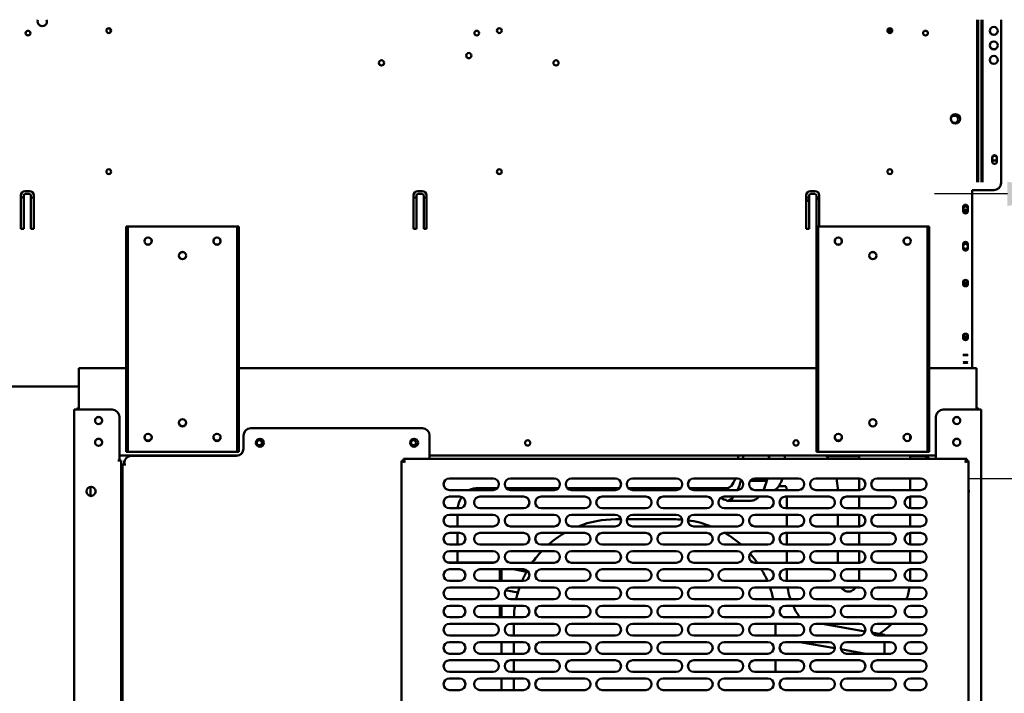
# Model space of a CAD drawing. Units: millimetres. Extents: x 65 to 5851, y 100 to 4100.
# Drawn here: x 2889 to 3566, y 1430 to 1893 of the extents above; entities that cross this region are included whole.
import ezdxf

# ---------------------------------------------------------------- set-up
doc = ezdxf.new("R2010")
doc.units = ezdxf.units.MM
doc.header["$LTSCALE"] = 20
doc.layers.add('Dimension (ISO)', color=7, linetype='Continuous', lineweight=25)
doc.layers.add('Visible (ISO)', color=7, linetype='Continuous', lineweight=50)
doc.styles.add('Note Text (ISO)', font='tahoma.ttf')
doc.dimstyles.new('Default (ISO)', dxfattribs={"dimscale": 20, "dimtxt": 2.5, "dimasz": 2.5, "dimexe": 1, "dimexo": 2, "dimgap": 0.762, "dimtad": 1, "dimtoh": 1, "dimdec": 1, "dimrnd": 1e-08, "dimzin": 0, "dimdsep": 46, "dimtxsty": 'Note Text (ISO)', "dimcen": 0.09, "dimdle": 10, "dimclrd": 256, "dimclre": 256, "dimclrt": 256, "dimadec": 1, "dimazin": 0, "dimtfac": 1.40208, "dimtmove": 0, "dimatfit": 3, "dimfxl": 1, "dimtolj": 1, "dimtzin": 0, "dimlwd": -1, "dimlwe": -1, "dimarcsym": 0})

# ---------------------------------------------------------------- blocks, each defined once
blk = doc.blocks.new('*D16')
at = {"layer": 'Defpoints', "color": 0, "transparency": 16777216}
for p in [(3635.74, 1917.8), (3501.58, 1577.4), (3885.88, 1577.4)]:
    blk.add_point(p, dxfattribs=at)
at = {"layer": 'Dimension (ISO)', "transparency": 16777216}
for p, q in [((3675.74, 1917.8), (3905.88, 1917.8)), ((3885.88, 1867.8), (3885.88, 1627.4)), ((3541.58, 1577.4), (3905.88, 1577.4))]:
    blk.add_line(p, q, dxfattribs=at)
for points in [[(3877.55, 1867.8), (3894.21, 1867.8), (3885.88, 1917.8)], [(3877.55, 1627.4), (3894.21, 1627.4), (3885.88, 1577.4)]]:
    blk.add_solid(points, dxfattribs=at)
at = {"layer": 'Dimension (ISO)', "color": 1, "transparency": 16777216, "insert": (3818.56, 1694.31), "char_height": 50, "attachment_point": 1, "rotation": 90, "style": 'Note Text (ISO)'}
blk.add_mtext('\\A1;340', dxfattribs=at)
blk = doc.blocks.new('*D17')
at = {"layer": 'Defpoints', "color": 0, "transparency": 16777216}
for p in [(3508.78, 1577.4), (3508.78, 1244.4), (3888.08, 1244.4)]:
    blk.add_point(p, dxfattribs=at)
at = {"layer": 'Dimension (ISO)', "transparency": 16777216}
for p, q in [((3548.78, 1577.4), (3908.08, 1577.4)), ((3888.08, 1527.4), (3888.08, 1294.4)), ((3548.78, 1244.4), (3908.08, 1244.4))]:
    blk.add_line(p, q, dxfattribs=at)
for points in [[(3879.75, 1527.4), (3896.42, 1527.4), (3888.08, 1577.4)], [(3879.75, 1294.4), (3896.42, 1294.4), (3888.08, 1244.4)]]:
    blk.add_solid(points, dxfattribs=at)
at = {"layer": 'Dimension (ISO)', "color": 1, "transparency": 16777216, "insert": (3820.76, 1358.16), "char_height": 50, "attachment_point": 1, "rotation": 90, "style": 'Note Text (ISO)'}
blk.add_mtext('\\A1;333', dxfattribs=at)
blk = doc.blocks.new('*D19')
at = {"layer": 'Defpoints', "color": 0, "transparency": 16777216}
for p in [(3638.08, 1894), (3512.78, 1248.4), (3638.08, 1100.46)]:
    blk.add_point(p, dxfattribs=at)
at = {"layer": 'Dimension (ISO)', "transparency": 16777216}
for p, q in [((3638.08, 1854), (3638.08, 1080.46)), ((3512.78, 1208.4), (3512.78, 1080.46)), ((3462.78, 1100.46), (3412.78, 1100.46)), ((3512.78, 1100.46), (3638.08, 1100.46)), ((3688.08, 1100.46), (3899.03, 1100.46))]:
    blk.add_line(p, q, dxfattribs=at)
for points in [[(3462.78, 1108.79), (3462.78, 1092.13), (3512.78, 1100.46)], [(3688.08, 1108.79), (3688.08, 1092.13), (3638.08, 1100.46)]]:
    blk.add_solid(points, dxfattribs=at)
at = {"layer": 'Dimension (ISO)', "color": 1, "transparency": 16777216, "insert": (3782.35, 1167.78), "char_height": 50, "attachment_point": 1, "style": 'Note Text (ISO)'}
blk.add_mtext('\\A1;125', dxfattribs=at)
blk = doc.blocks.new('*D21')
at = {"layer": 'Defpoints', "color": 0, "transparency": 16777216}
for p in [(3638.08, 1894), (3618.38, 1863.9), (3638.08, 1773)]:
    blk.add_point(p, dxfattribs=at)
at = {"layer": 'Dimension (ISO)', "transparency": 16777216}
for p, q in [((3638.08, 1854), (3638.08, 1753)), ((3618.38, 1823.9), (3618.38, 1753)), ((3568.38, 1773), (3518.38, 1773)), ((3618.38, 1773), (3638.08, 1773)), ((3688.08, 1773), (3864.56, 1773))]:
    blk.add_line(p, q, dxfattribs=at)
for points in [[(3568.38, 1781.34), (3568.38, 1764.67), (3618.38, 1773)], [(3688.08, 1781.34), (3688.08, 1764.67), (3638.08, 1773)]]:
    blk.add_solid(points, dxfattribs=at)
at = {"layer": 'Dimension (ISO)', "transparency": 16777216, "insert": (3780.69, 1840.32), "char_height": 50, "attachment_point": 1, "style": 'Note Text (ISO)'}
blk.add_mtext('\\A1;20', dxfattribs=at)
blk = doc.blocks.new('*D22')
at = {"layer": 'Defpoints', "color": 0, "transparency": 16777216}
for p in [(2171.78, 1863.9), (3618.38, 1863.9), (3618.38, 989.13)]:
    blk.add_point(p, dxfattribs=at)
at = {"layer": 'Dimension (ISO)', "transparency": 16777216}
for p, q in [((2171.78, 1823.9), (2171.78, 969.13)), ((3618.38, 1823.9), (3618.38, 969.13)), ((2221.78, 989.13), (3568.38, 989.13))]:
    blk.add_line(p, q, dxfattribs=at)
for points in [[(2221.78, 997.47), (2221.78, 980.8), (2171.78, 989.13)], [(3568.38, 997.47), (3568.38, 980.8), (3618.38, 989.13)]]:
    blk.add_solid(points, dxfattribs=at)
at = {"layer": 'Dimension (ISO)', "transparency": 16777216, "insert": (2660.91, 1056.36), "char_height": 50, "attachment_point": 1, "style": 'Note Text (ISO)'}
blk.add_mtext('\\A1;1446', dxfattribs=at)

msp = doc.modelspace()

# ---------------------------------------------------------------- linework, layer by layer
at = {"layer": 'Visible (ISO)'}
for p, q in [((3547.58, 1783.3), (3547.58, 1892.8)), ((3548.28, 1783.3), (3548.28, 1892.8)), ((3550.58, 1891.93), (3550.58, 1892.8)), ((3550.58, 1783.3), (3550.58, 1891.93)), ((3551.28, 1892.8), (3551.28, 1891.93)), ((3551.28, 1783.3), (3551.28, 1891.93)), ((3564.08, 1892.8), (3564.08, 1780.6)), ((2949.89, 1886.8), (2951.27, 1886.8)), ((2951.68, 1886.53), (2951.68, 1884.07)), ((3487.08, 1886.8), (3488.27, 1886.8)), ((3487.68, 1883.65), (3487.68, 1886.37)), ((3530.45, 1826.8), (3532.08, 1826.8)), ((3532.08, 1821.8), (3531.23, 1821.8)), ((3557.93, 1795.25), (3557.93, 1797.95)), ((3561.23, 1797.95), (3561.23, 1795.25)), ((3547.58, 1783.3), (3547.58, 1781.12)), ((3548.28, 1781.12), (3548.28, 1783.3)), ((3550.58, 1781.12), (3550.58, 1783.3)), ((3551.28, 1783.3), (3551.28, 1781.12)), ((2893.08, 1775), (2896.08, 1775)), ((3163.08, 1775), (3166.08, 1775)), ((3433.08, 1775), (3436.08, 1775)), ((3544.08, 1724), (3544.08, 1775.6)), ((3544.08, 1775.6), (3559.08, 1775.6)), ((2890.08, 1749), (2890.08, 1772)), ((2892.08, 1770.56), (2890.08, 1770.56)), ((2892.08, 1772), (2892.08, 1749)), ((2896.08, 1773), (2893.08, 1773)), ((2897.08, 1749), (2897.08, 1772)), ((2899.08, 1770.56), (2897.08, 1770.56)), ((2899.08, 1772), (2899.08, 1749)), ((3160.08, 1749), (3160.08, 1772)), ((3162.08, 1770.56), (3160.08, 1770.56)), ((3162.08, 1772), (3162.08, 1749)), ((3166.08, 1773), (3163.08, 1773)), ((3167.08, 1749), (3167.08, 1772)), ((3169.08, 1770.56), (3167.08, 1770.56)), ((3169.08, 1772), (3169.08, 1749)), ((3430.08, 1749), (3430.08, 1772)), ((3432.08, 1770.56), (3430.08, 1770.56)), ((3432.08, 1772), (3432.08, 1749)), ((3436.08, 1773), (3433.08, 1773)), ((3437.08, 1749), (3437.08, 1772)), ((3439.08, 1770.56), (3437.08, 1770.56)), ((3437.08, 1769.43), (3439.08, 1769.43)), ((3439.08, 1772), (3439.08, 1750.6)), ((3537.93, 1761.25), (3537.93, 1763.95)), ((3541.23, 1763.95), (3541.23, 1761.25)), ((2892.08, 1749), (2890.08, 1749)), ((2899.08, 1749), (2897.08, 1749)), ((2963.78, 1750.6), (2962.58, 1750.6)), ((2962.58, 1745.6), (2962.58, 1750.6)), ((2963.78, 1750.6), (2963.78, 1745.6)), ((2963.78, 1750.6), (2964.78, 1750.6)), ((2964.78, 1750.6), (3037.78, 1750.6)), ((3037.78, 1750.6), (3038.78, 1750.6)), ((3038.78, 1745.6), (3038.78, 1750.6)), ((3039.98, 1750.6), (3038.78, 1750.6)), ((3039.98, 1750.6), (3039.98, 1745.6)), ((3162.08, 1749), (3160.08, 1749)), ((3169.08, 1749), (3167.08, 1749)), ((3432.08, 1749), (3430.08, 1749)), ((3437.18, 1749), (3437.08, 1749)), ((3438.38, 1750.6), (3437.18, 1750.6)), ((3437.18, 1745.6), (3437.18, 1750.6)), ((3438.38, 1750.6), (3438.38, 1745.6)), ((3438.38, 1750.6), (3439.38, 1750.6)), ((3439.38, 1750.6), (3512.38, 1750.6)), ((3512.38, 1750.6), (3513.38, 1750.6)), ((3513.38, 1745.6), (3513.38, 1750.6)), ((3514.58, 1750.6), (3513.38, 1750.6)), ((3514.58, 1750.6), (3514.58, 1745.6)), ((2962.58, 1600.6), (2962.58, 1745.6)), ((2963.78, 1600.6), (2963.78, 1745.6)), ((3038.78, 1745.6), (3038.78, 1600.6)), ((3039.98, 1600.6), (3039.98, 1745.6)), ((3437.18, 1600.6), (3437.18, 1745.6)), ((3438.38, 1600.6), (3438.38, 1745.6)), ((3513.38, 1745.6), (3513.38, 1600.6)), ((3514.58, 1600.6), (3514.58, 1745.6)), ((3537.93, 1735.65), (3537.93, 1738.35)), ((3541.23, 1738.35), (3541.23, 1735.65)), ((3544.08, 1724), (3544.08, 1722.62)), ((3544.08, 1663.85), (3544.08, 1722.62)), ((3537.93, 1710.76), (3537.93, 1712.72)), ((3541.23, 1712.72), (3541.23, 1710.76)), ((3537.93, 1673.75), (3537.93, 1675.71)), ((3541.23, 1675.71), (3541.23, 1673.75)), ((3537.93, 1662.25), (3537.93, 1662.39)), ((3541.23, 1662.39), (3541.23, 1662.25)), ((3544.08, 1663.85), (3544.08, 1663.22)), ((3544.08, 1653.2), (3544.08, 1663.22)), ((2962.58, 1653.2), (2930.08, 1653.2)), ((2930.08, 1651), (2930.08, 1653.2)), ((3437.18, 1653.2), (3039.98, 1653.2)), ((3547.08, 1653.2), (3514.58, 1653.2)), ((3537.93, 1657.02), (3537.93, 1657.16)), ((3541.23, 1657.16), (3541.23, 1657.02)), ((3547.08, 1651), (3547.08, 1653.2)), ((2930.08, 1651), (2930.08, 1624.7)), ((3547.08, 1651), (3547.08, 1624.7)), ((2930.08, 1640.6), (2246.08, 1640.6)), ((2926.88, 1228.9), (2926.88, 1624.7)), ((2926.88, 1624.7), (2929.08, 1624.7)), ((2952.88, 1624.7), (2929.08, 1624.7)), ((2957.88, 1619.7), (2957.88, 1589.71)), ((3519.28, 1619.7), (3519.28, 1590.9)), ((3548.08, 1624.7), (3524.28, 1624.7)), ((3548.08, 1624.7), (3550.28, 1624.7)), ((3550.28, 1228.9), (3550.28, 1624.7)), ((3048.18, 1611.9), (3166.18, 1611.9)), ((3043.18, 1606.9), (3043.18, 1597.9)), ((3171.18, 1606.9), (3171.18, 1590.9)), ((3501.58, 1604.1), (3501.58, 1607.1)), ((2962.58, 1595.6), (2962.58, 1600.6)), ((2963.78, 1600.6), (2963.78, 1595.6)), ((3038.78, 1595.6), (3038.78, 1600.6)), ((3039.98, 1600.6), (3039.98, 1595.6)), ((3437.18, 1595.6), (3437.18, 1600.6)), ((3438.38, 1600.6), (3438.38, 1595.6)), ((3513.38, 1595.6), (3513.38, 1600.6)), ((3514.58, 1600.6), (3514.58, 1595.6)), ((3039.88, 1593.2), (2957.88, 1593.2)), ((2962.58, 1595.6), (2963.78, 1595.6)), ((2964.78, 1595.6), (2963.78, 1595.6)), ((3037.78, 1595.6), (2964.78, 1595.6)), ((3038.18, 1592.9), (2966.18, 1592.9)), ((3038.78, 1595.6), (3037.78, 1595.6)), ((3038.78, 1595.6), (3039.98, 1595.6)), ((3153.12, 1589.7), (3153.12, 1590.9)), ((3154.12, 1588.7), (3153.12, 1590.9)), ((3153.12, 1590.9), (3540.44, 1590.9)), ((3519.28, 1593.2), (3171.18, 1593.2)), ((3437.18, 1595.6), (3438.38, 1595.6)), ((3439.38, 1595.6), (3438.38, 1595.6)), ((3512.38, 1595.6), (3439.38, 1595.6)), ((3466.58, 1592.7), (3444.18, 1592.7)), ((3466.58, 1590.9), (3466.58, 1593.2)), ((3501.58, 1590.9), (3501.58, 1593.2)), ((3511.08, 1592.7), (3501.58, 1592.7)), ((3513.38, 1595.6), (3512.38, 1595.6)), ((3513.38, 1595.6), (3514.58, 1595.6)), ((3540.44, 1590.9), (3539.44, 1588.7)), ((3540.44, 1589.7), (3540.44, 1590.9)), ((2956.87, 1589.7), (2956.87, 1589.71)), ((2956.87, 1589.71), (2957.88, 1589.71)), ((2956.88, 1589.7), (2956.87, 1589.7)), ((2959.08, 1589.7), (2956.88, 1589.7)), ((2959.08, 1589.7), (2959.08, 1248.9)), ((2959.08, 1586.3), (2959.98, 1586.3)), ((2959.08, 1584.3), (2959.98, 1584.3)), ((2959.88, 1586.3), (2959.88, 1586.7)), ((2959.98, 1586.7), (2959.88, 1586.7)), ((2959.98, 1248.9), (2959.98, 1586.9)), ((2962.18, 1586.9), (2959.98, 1586.9)), ((2961.08, 1586.9), (2961.08, 1587.7)), ((2961.18, 1586.91), (2961.18, 1587.9)), ((2961.18, 1586.91), (2962.19, 1586.91)), ((2962.19, 1586.9), (2962.18, 1586.9)), ((2962.19, 1586.91), (2962.19, 1586.9)), ((3151.78, 1589.56), (3153.98, 1588.56)), ((3152.98, 1589.56), (3151.78, 1589.56)), ((3151.78, 1232.24), (3151.78, 1589.56)), ((3153.98, 1588.56), (3152.98, 1589.56)), ((3154.12, 1588.7), (3153.12, 1589.7)), ((3154.12, 1588.7), (3153.98, 1588.56)), ((3539.44, 1588.7), (3540.44, 1589.7)), ((3539.58, 1588.56), (3539.44, 1588.7)), ((3539.58, 1588.56), (3541.78, 1589.56)), ((3539.58, 1588.56), (3540.58, 1589.56)), ((3540.58, 1589.56), (3541.78, 1589.56)), ((3541.78, 1589.56), (3541.78, 1232.24)), ((3184.78, 1577.4), (3214.78, 1577.4)), ((3226.78, 1577.4), (3256.78, 1577.4)), ((3268.78, 1577.4), (3298.78, 1577.4)), ((3310.78, 1577.4), (3340.78, 1577.4)), ((3352.78, 1577.4), (3382.78, 1577.4)), ((3394.78, 1577.4), (3424.78, 1577.4)), ((3436.78, 1577.4), (3466.78, 1577.4)), ((3466.58, 1569.4), (3466.58, 1577.4)), ((3478.78, 1577.4), (3508.78, 1577.4)), ((3501.58, 1569.4), (3501.58, 1577.4)), ((2938.08, 1565.31), (2938.08, 1571.69)), ((3217.63, 1570.6), (3203.12, 1570.6)), ((3259.63, 1570.6), (3223.92, 1570.6)), ((3301.63, 1570.6), (3265.92, 1570.6)), ((3343.63, 1570.6), (3307.92, 1570.6)), ((3375.32, 1570.6), (3349.92, 1570.6)), ((3385.2, 1576.1), (3385.39, 1575.85)), ((3385.39, 1575.85), (3385.94, 1575.85)), ((3391.62, 1575.85), (3402.15, 1575.85)), ((3411.21, 1572.1), (3416.1, 1572.1)), ((3214.78, 1569.4), (3184.78, 1569.4)), ((3184.78, 1564.9), (3191.78, 1564.9)), ((3205.78, 1564.9), (3235.78, 1564.9)), ((3256.78, 1569.4), (3226.78, 1569.4)), ((3247.78, 1564.9), (3277.78, 1564.9)), ((3298.78, 1569.4), (3268.78, 1569.4)), ((3289.78, 1564.9), (3319.78, 1564.9)), ((3340.78, 1569.4), (3310.78, 1569.4)), ((3331.78, 1564.9), (3361.78, 1564.9)), ((3382.78, 1569.4), (3352.78, 1569.4)), ((3373.78, 1564.9), (3403.78, 1564.9)), ((3424.78, 1569.4), (3394.78, 1569.4)), ((3415.78, 1564.9), (3445.78, 1564.9)), ((3416.73, 1569.6), (3416.73, 1569.4)), ((3416.73, 1564.9), (3416.73, 1556.9)), ((3466.78, 1569.4), (3436.78, 1569.4)), ((3451.73, 1569.6), (3451.73, 1569.4)), ((3457.78, 1564.9), (3487.78, 1564.9)), ((3466.58, 1556.9), (3466.58, 1564.9)), ((3508.78, 1569.4), (3478.78, 1569.4)), ((3501.58, 1556.91), (3501.58, 1564.9)), ((3501.78, 1564.9), (3508.78, 1564.9)), ((3375.32, 1562.6), (3375.32, 1562.1)), ((3375.32, 1562.1), (3392.09, 1562.1)), ((3191.78, 1556.9), (3184.78, 1556.9)), ((3184.78, 1552.4), (3214.78, 1552.4)), ((3190.4, 1552.4), (3190.4, 1544.4)), ((3235.78, 1556.9), (3205.78, 1556.9)), ((3226.78, 1552.4), (3256.78, 1552.4)), ((3277.78, 1556.9), (3247.78, 1556.9)), ((3268.78, 1552.4), (3298.78, 1552.4)), ((3319.78, 1556.9), (3289.78, 1556.9)), ((3310.78, 1552.4), (3340.78, 1552.4)), ((3361.78, 1556.9), (3331.78, 1556.9)), ((3352.78, 1552.4), (3382.78, 1552.4)), ((3403.78, 1556.9), (3373.78, 1556.9)), ((3394.78, 1552.4), (3424.78, 1552.4)), ((3445.78, 1556.9), (3415.78, 1556.9)), ((3416.73, 1552.4), (3416.73, 1544.4)), ((3436.78, 1552.4), (3466.78, 1552.4)), ((3451.73, 1552.4), (3451.73, 1544.4)), ((3487.78, 1556.9), (3457.78, 1556.9)), ((3466.58, 1544.4), (3466.58, 1552.4)), ((3478.78, 1552.4), (3508.78, 1552.4)), ((3501.58, 1544.4), (3501.58, 1552.4)), ((3508.78, 1556.9), (3501.78, 1556.9)), ((3214.78, 1544.4), (3184.78, 1544.4)), ((3256.78, 1544.4), (3226.78, 1544.4)), ((3298.78, 1544.4), (3268.78, 1544.4)), ((3302.68, 1549.3), (3299.08, 1549.3)), ((3339.08, 1549.3), (3306.88, 1549.3)), ((3340.78, 1544.4), (3310.78, 1544.4)), ((3382.78, 1544.4), (3352.78, 1544.4)), ((3424.78, 1544.4), (3394.78, 1544.4)), ((3466.78, 1544.4), (3436.78, 1544.4)), ((3508.78, 1544.4), (3478.78, 1544.4)), ((3184.78, 1539.9), (3191.78, 1539.9)), ((3190.4, 1539.9), (3190.4, 1531.9)), ((3205.78, 1539.9), (3235.78, 1539.9)), ((3247.78, 1539.9), (3277.78, 1539.9)), ((3289.78, 1539.9), (3319.78, 1539.9)), ((3331.78, 1539.9), (3361.78, 1539.9)), ((3373.78, 1539.9), (3403.78, 1539.9)), ((3415.78, 1539.9), (3445.78, 1539.9)), ((3416.73, 1539.9), (3416.73, 1531.9)), ((3457.78, 1539.9), (3487.78, 1539.9)), ((3466.58, 1531.9), (3466.58, 1539.9)), ((3501.58, 1531.91), (3501.58, 1539.9)), ((3501.78, 1539.9), (3508.78, 1539.9)), ((3191.78, 1531.9), (3184.78, 1531.9)), ((3235.78, 1531.9), (3205.78, 1531.9)), ((3277.78, 1531.9), (3247.78, 1531.9)), ((3319.78, 1531.9), (3289.78, 1531.9)), ((3361.78, 1531.9), (3331.78, 1531.9)), ((3403.78, 1531.9), (3373.78, 1531.9)), ((3445.78, 1531.9), (3415.78, 1531.9)), ((3487.78, 1531.9), (3457.78, 1531.9)), ((3508.78, 1531.9), (3501.78, 1531.9)), ((3184.78, 1527.4), (3214.78, 1527.4)), ((3190.4, 1527.4), (3190.4, 1519.7)), ((3226.78, 1527.4), (3256.78, 1527.4)), ((3268.78, 1527.4), (3298.78, 1527.4)), ((3310.78, 1527.4), (3340.78, 1527.4)), ((3352.78, 1527.4), (3382.78, 1527.4)), ((3394.78, 1527.4), (3424.78, 1527.4)), ((3416.73, 1527.4), (3416.73, 1519.4)), ((3436.78, 1527.4), (3466.78, 1527.4)), ((3451.73, 1527.4), (3451.73, 1519.4)), ((3466.58, 1519.4), (3466.58, 1527.4)), ((3478.78, 1527.4), (3508.78, 1527.4)), ((3501.58, 1519.4), (3501.58, 1527.4)), ((3183.26, 1519.7), (3216.3, 1519.7)), ((3214.78, 1519.4), (3184.78, 1519.4)), ((3256.78, 1519.4), (3226.78, 1519.4)), ((3298.78, 1519.4), (3268.78, 1519.4)), ((3340.78, 1519.4), (3310.78, 1519.4)), ((3382.78, 1519.4), (3352.78, 1519.4)), ((3424.78, 1519.4), (3394.78, 1519.4)), ((3466.78, 1519.4), (3436.78, 1519.4)), ((3508.78, 1519.4), (3478.78, 1519.4)), ((3184.78, 1514.9), (3191.78, 1514.9)), ((3205.78, 1514.9), (3235.78, 1514.9)), ((3219.38, 1514.9), (3219.38, 1506.9)), ((3220.58, 1506.9), (3220.58, 1514.9)), ((3237.86, 1513.25), (3228.52, 1514.9)), ((3247.78, 1514.9), (3277.78, 1514.9)), ((3289.78, 1514.9), (3319.78, 1514.9)), ((3331.78, 1514.9), (3361.78, 1514.9)), ((3373.78, 1514.9), (3403.78, 1514.9)), ((3415.78, 1514.9), (3445.78, 1514.9)), ((3416.73, 1514.9), (3416.73, 1509.6)), ((3457.78, 1514.9), (3487.78, 1514.9)), ((3466.58, 1509.6), (3466.58, 1514.9)), ((3501.58, 1509.6), (3501.58, 1514.9)), ((3501.78, 1514.9), (3508.78, 1514.9)), ((3191.78, 1506.9), (3184.78, 1506.9)), ((3235.78, 1506.9), (3205.78, 1506.9)), ((3277.78, 1506.9), (3247.78, 1506.9)), ((3319.78, 1506.9), (3289.78, 1506.9)), ((3361.78, 1506.9), (3331.78, 1506.9)), ((3403.78, 1506.9), (3373.78, 1506.9)), ((3445.78, 1506.9), (3415.78, 1506.9)), ((3487.78, 1506.9), (3457.78, 1506.9)), ((3508.78, 1506.9), (3501.78, 1506.9)), ((3184.78, 1502.4), (3214.78, 1502.4)), ((3231.93, 1499.07), (3223.42, 1500.57)), ((3226.78, 1502.4), (3256.78, 1502.4)), ((3268.78, 1502.4), (3298.78, 1502.4)), ((3310.78, 1502.4), (3340.78, 1502.4)), ((3352.78, 1502.4), (3382.78, 1502.4)), ((3394.78, 1502.4), (3424.78, 1502.4)), ((3436.78, 1502.4), (3466.78, 1502.4)), ((3478.78, 1502.4), (3508.78, 1502.4)), ((3214.78, 1494.4), (3184.78, 1494.4)), ((3184.78, 1489.9), (3191.78, 1489.9)), ((3205.78, 1489.9), (3235.78, 1489.9)), ((3219.38, 1489.9), (3219.38, 1481.9)), ((3220.58, 1481.9), (3220.58, 1489.9)), ((3256.78, 1494.4), (3226.78, 1494.4)), ((3247.78, 1489.9), (3277.78, 1489.9)), ((3298.78, 1494.4), (3268.78, 1494.4)), ((3289.78, 1489.9), (3319.78, 1489.9)), ((3340.78, 1494.4), (3310.78, 1494.4)), ((3331.78, 1489.9), (3361.78, 1489.9)), ((3382.78, 1494.4), (3352.78, 1494.4)), ((3373.78, 1489.9), (3403.78, 1489.9)), ((3424.78, 1494.4), (3394.78, 1494.4)), ((3415.78, 1489.9), (3445.78, 1489.9)), ((3466.78, 1494.4), (3436.78, 1494.4)), ((3457.78, 1489.9), (3487.78, 1489.9)), ((3508.78, 1494.4), (3478.78, 1494.4)), ((3501.78, 1489.9), (3508.78, 1489.9)), ((3191.78, 1481.9), (3184.78, 1481.9)), ((3184.78, 1477.4), (3214.78, 1477.4)), ((3235.78, 1481.9), (3205.78, 1481.9)), ((3226.78, 1477.4), (3256.78, 1477.4)), ((3229.08, 1477.4), (3229.08, 1469.4)), ((3277.78, 1481.9), (3247.78, 1481.9)), ((3268.78, 1477.4), (3298.78, 1477.4)), ((3319.78, 1481.9), (3289.78, 1481.9)), ((3310.78, 1477.4), (3340.78, 1477.4)), ((3361.78, 1481.9), (3331.78, 1481.9)), ((3352.78, 1477.4), (3382.78, 1477.4)), ((3403.78, 1481.9), (3373.78, 1481.9)), ((3394.78, 1477.4), (3424.78, 1477.4)), ((3409.08, 1469.4), (3409.08, 1477.4)), ((3415.66, 1481.9), (3414.52, 1482.1)), ((3445.78, 1481.9), (3415.78, 1481.9)), ((3436.78, 1477.4), (3466.78, 1477.4)), ((3470.6, 1472.21), (3441.19, 1477.4)), ((3487.78, 1481.9), (3457.78, 1481.9)), ((3478.78, 1477.4), (3508.78, 1477.4)), ((3508.78, 1481.9), (3501.78, 1481.9)), ((3214.78, 1469.4), (3184.78, 1469.4)), ((3256.78, 1469.4), (3226.78, 1469.4)), ((3298.78, 1469.4), (3268.78, 1469.4)), ((3340.78, 1469.4), (3310.78, 1469.4)), ((3382.78, 1469.4), (3352.78, 1469.4)), ((3424.78, 1469.4), (3394.78, 1469.4)), ((3466.78, 1469.4), (3436.78, 1469.4)), ((3483.87, 1469.87), (3475.32, 1471.38)), ((3508.78, 1469.4), (3478.78, 1469.4)), ((3483.87, 1469.4), (3483.87, 1469.87)), ((3184.78, 1464.9), (3191.78, 1464.9)), ((3205.78, 1464.9), (3235.78, 1464.9)), ((3220.58, 1464.9), (3220.58, 1456.9)), ((3229.08, 1464.9), (3229.08, 1456.9)), ((3247.78, 1464.9), (3277.78, 1464.9)), ((3289.78, 1464.9), (3319.78, 1464.9)), ((3331.78, 1464.9), (3361.78, 1464.9)), ((3373.78, 1464.9), (3403.78, 1464.9)), ((3415.78, 1464.9), (3445.78, 1464.9)), ((3449.77, 1460.66), (3425.7, 1464.9)), ((3457.78, 1464.9), (3487.78, 1464.9)), ((3483.87, 1456.9), (3483.87, 1464.9)), ((3501.78, 1464.9), (3508.78, 1464.9)), ((3191.78, 1456.9), (3184.78, 1456.9)), ((3235.78, 1456.9), (3205.78, 1456.9)), ((3277.78, 1456.9), (3247.78, 1456.9)), ((3319.78, 1456.9), (3289.78, 1456.9)), ((3361.78, 1456.9), (3331.78, 1456.9)), ((3403.78, 1456.9), (3373.78, 1456.9)), ((3445.78, 1456.9), (3415.78, 1456.9)), ((3471.07, 1456.9), (3453.9, 1459.93)), ((3487.78, 1456.9), (3457.78, 1456.9)), ((3508.78, 1456.9), (3501.78, 1456.9)), ((3184.78, 1452.4), (3214.78, 1452.4)), ((3226.78, 1452.4), (3256.78, 1452.4)), ((3229.08, 1452.4), (3229.08, 1444.4)), ((3268.78, 1452.4), (3298.78, 1452.4)), ((3310.78, 1452.4), (3340.78, 1452.4)), ((3352.78, 1452.4), (3382.78, 1452.4)), ((3394.78, 1452.4), (3424.78, 1452.4)), ((3409.08, 1444.4), (3409.08, 1452.4)), ((3436.78, 1452.4), (3466.78, 1452.4)), ((3478.78, 1452.4), (3508.78, 1452.4)), ((3214.78, 1444.4), (3184.78, 1444.4)), ((3256.78, 1444.4), (3226.78, 1444.4)), ((3298.78, 1444.4), (3268.78, 1444.4)), ((3340.78, 1444.4), (3310.78, 1444.4)), ((3382.78, 1444.4), (3352.78, 1444.4)), ((3424.78, 1444.4), (3394.78, 1444.4)), ((3466.78, 1444.4), (3436.78, 1444.4)), ((3508.78, 1444.4), (3478.78, 1444.4)), ((3184.78, 1439.9), (3191.78, 1439.9)), ((3205.78, 1439.9), (3235.78, 1439.9)), ((3220.58, 1439.9), (3220.58, 1431.9)), ((3229.08, 1439.9), (3229.08, 1431.9)), ((3247.78, 1439.9), (3277.78, 1439.9)), ((3289.78, 1439.9), (3319.78, 1439.9)), ((3331.78, 1439.9), (3361.78, 1439.9)), ((3373.78, 1439.9), (3403.78, 1439.9)), ((3415.78, 1439.9), (3445.78, 1439.9)), ((3457.78, 1439.9), (3487.78, 1439.9)), ((3501.78, 1439.9), (3508.78, 1439.9)), ((3191.78, 1431.9), (3184.78, 1431.9)), ((3235.78, 1431.9), (3205.78, 1431.9)), ((3277.78, 1431.9), (3247.78, 1431.9)), ((3319.78, 1431.9), (3289.78, 1431.9)), ((3361.78, 1431.9), (3331.78, 1431.9)), ((3403.78, 1431.9), (3373.78, 1431.9)), ((3445.78, 1431.9), (3415.78, 1431.9)), ((3487.78, 1431.9), (3457.78, 1431.9)), ((3508.78, 1431.9), (3501.78, 1431.9))]:
    msp.add_line(p, q, dxfattribs=at)
for centre, radius in [((2895.08, 1883.6), 1.65), ((2950.58, 1885.3), 1.65), ((3203.58, 1883.6), 1.65), ((3219.08, 1885.3), 1.65), ((3487.58, 1885.3), 1.65), ((3512.08, 1883.6), 1.65), ((3559.08, 1885.1), 2.75), ((3559.08, 1875.1), 2.75), ((3198.08, 1868.1), 1.8), ((3138.08, 1863.1), 1.8), ((3258.08, 1863.1), 1.8), ((3559.08, 1865.1), 2.75), ((3532.78, 1824.6), 3.2), ((3559.58, 1797.6), 1.65), ((2950.58, 1788.3), 1.65), ((3219.08, 1788.3), 1.65), ((3487.58, 1788.3), 1.65), ((3539.58, 1762.6), 1.65), ((2977.58, 1740.6), 2.5), ((2977.58, 1740.6), 2.45), ((3024.98, 1740.6), 2.5), ((3024.98, 1740.6), 2.45), ((3452.18, 1740.6), 2.5), ((3452.18, 1740.6), 2.45), ((3499.58, 1740.6), 2.5), ((3499.58, 1740.6), 2.45), ((3001.28, 1730.6), 2.5), ((3001.28, 1730.6), 2.45), ((3475.88, 1730.6), 2.5), ((3475.88, 1730.6), 2.45), ((3539.58, 1736.95), 1.65), ((2943.58, 1617.2), 2.45), ((3001.28, 1615.6), 2.5), ((3475.88, 1615.6), 2.5), ((3533.58, 1617.2), 2.45), ((2943.58, 1602.2), 2.45), ((2977.58, 1605.6), 2.5), ((3024.98, 1605.6), 2.5), ((3054.48, 1601.9), 2.75), ((3160.48, 1601.9), 2.75), ((3452.18, 1605.6), 2.5), ((3499.58, 1605.6), 2.5), ((3533.58, 1602.2), 2.45), ((3054.08, 1601.8), 1.8), ((3160.08, 1601.8), 1.8), ((3238.58, 1601.8), 1.8), ((3423.08, 1601.8), 1.8), ((2938.38, 1568.5), 3.2)]:
    msp.add_circle(centre, radius, dxfattribs=at)
for centre, radius, start, end in [((2904.88, 1891.6), 3.2, 157.97569, 22.02431), ((3489.08, 1884.3), 2.5, 105.06483, 187.55504), ((3487.08, 1884.3), 2.5, 90, 94.7166), ((3559.08, 1885.2), 2.75, 181.0418, 358.9582), ((3559.08, 1875.2), 2.75, 181.0418, 358.9582), ((3559.08, 1865.2), 2.75, 181.0418, 358.9582), ((3532.78, 1824.67), 3.2, 180.62665, 243.75011), ((3532.08, 1824.3), 2.5, 270, 90), ((3559.58, 1797.95), 1.65, 0, 180), ((3559.58, 1795.25), 1.65, 180, 0), ((3559.08, 1780.6), 5, 270, 0), ((2893.08, 1772), 3, 90, 180), ((2896.08, 1772), 3, 0, 90), ((3163.08, 1772), 3, 90, 180), ((3166.08, 1772), 3, 0, 90), ((3433.08, 1772), 3, 90, 180), ((3436.08, 1772), 3, 0, 90), ((2893.08, 1772), 1, 90, 180), ((2896.08, 1772), 1, 0, 90), ((3163.08, 1772), 1, 90, 180), ((3166.08, 1772), 1, 0, 90), ((3433.08, 1772), 1, 90, 180), ((3436.08, 1772), 1, 0, 90), ((3539.58, 1763.95), 1.65, 0, 180), ((3539.58, 1761.25), 1.65, 180, 0), ((3539.58, 1760.6), 1.65, 37.3052, 142.6948), ((3539.58, 1738.35), 1.65, 0, 180), ((3539.58, 1735.65), 1.65, 180, 0), ((2930.28, 1623.7), 2.2, 95.21591, 152.96431), ((3546.88, 1623.7), 2.2, 27.03569, 84.78409), ((2943.58, 1617.1), 2.5, 30.99745, 149.00255), ((2943.48, 1617.2), 2.5, 300.99745, 43.37921), ((2952.88, 1619.7), 5, 0, 90), ((3524.28, 1619.7), 5, 90, 180), ((3533.68, 1617.2), 2.5, 136.62079, 239.00255), ((3533.58, 1617.1), 2.5, 30.99745, 149.00255), ((3001.28, 1615.9), 2.5, 183.43981, 356.56019), ((3048.18, 1606.9), 5, 90, 180), ((3166.18, 1606.9), 5, 0, 90), ((2943.58, 1602.1), 2.5, 30.99745, 149.00255), ((2977.58, 1605.9), 2.5, 183.43981, 356.56019), ((3024.98, 1605.9), 2.5, 183.43981, 356.56019), ((3452.18, 1605.9), 2.5, 183.43981, 356.56019), ((3499.58, 1605.9), 2.5, 323.1301, 356.56019), ((3533.58, 1602.1), 2.5, 30.99745, 149.00255), ((2943.48, 1602.2), 2.5, 300.99745, 43.37921), ((3038.18, 1597.9), 5, 270, 0), ((3054.08, 1602), 1.8, 183.18474, 356.81526), ((3160.08, 1602), 1.8, 183.18474, 356.81526), ((3533.68, 1602.2), 2.5, 136.62079, 239.00255), ((2966.18, 1587.9), 5, 90, 180), ((3511.08, 1587.7), 5, 39.79182, 90), ((2966.08, 1587.7), 5, 152.15367, 180), ((3184.78, 1573.4), 4, 90, 270), ((3214.78, 1573.4), 4, 270, 90), ((3226.78, 1573.4), 4, 90, 270), ((3256.78, 1573.4), 4, 270, 90), ((3268.78, 1573.4), 4, 90, 270), ((3298.78, 1573.4), 4, 270, 90), ((3310.78, 1573.4), 4, 90, 270), ((3340.78, 1573.4), 4, 270, 90), ((3352.78, 1573.4), 4, 90, 270), ((3382.78, 1573.4), 4, 270, 90), ((3394.78, 1573.4), 4, 90, 270), ((3424.78, 1573.4), 4, 270, 90), ((3436.78, 1573.4), 4, 90, 270), ((3466.78, 1573.4), 4, 270, 90), ((3478.78, 1573.4), 4, 90, 270), ((3508.78, 1573.4), 4, 270, 90), ((3184.78, 1560.9), 4, 90, 270), ((3191.78, 1560.9), 4, 270, 90), ((3205.78, 1560.9), 4, 90, 270), ((3235.78, 1560.9), 4, 270, 90), ((3247.78, 1560.9), 4, 90, 270), ((3277.78, 1560.9), 4, 270, 90), ((3289.78, 1560.9), 4, 90, 270), ((3319.78, 1560.9), 4, 270, 90), ((3331.78, 1560.9), 4, 90, 270), ((3361.78, 1560.9), 4, 270, 90), ((3373.78, 1560.9), 4, 90, 270), ((3403.78, 1560.9), 4, 270, 90), ((3415.78, 1560.9), 4, 90, 270), ((3445.78, 1560.9), 4, 270, 90), ((3457.78, 1560.9), 4, 90, 270), ((3487.78, 1560.9), 4, 270, 90), ((3501.78, 1560.9), 4, 90, 270), ((3508.78, 1560.9), 4, 270, 90), ((3538.78, 1568.5), 3.2, 339.63587, 20.36413), ((3184.78, 1548.4), 4, 90, 270), ((3214.78, 1548.4), 4, 270, 90), ((3226.78, 1548.4), 4, 90, 270), ((3256.78, 1548.4), 4, 270, 90), ((3268.78, 1548.4), 4, 90, 270), ((3298.78, 1548.4), 4, 270, 90), ((3310.78, 1548.4), 4, 90, 270), ((3340.78, 1548.4), 4, 270, 90), ((3352.78, 1548.4), 4, 90, 270), ((3382.78, 1548.4), 4, 270, 90), ((3394.78, 1548.4), 4, 90, 270), ((3424.78, 1548.4), 4, 270, 90), ((3436.78, 1548.4), 4, 90, 270), ((3466.78, 1548.4), 4, 270, 90), ((3478.78, 1548.4), 4, 90, 270), ((3508.78, 1548.4), 4, 270, 90), ((3299.08, 1479.3), 70, 90, 111.56519), ((3339.08, 1479.3), 70, 85.37603, 90), ((3339.08, 1479.3), 70, 68.43481, 82.02963), ((3184.78, 1535.9), 4, 90, 270), ((3191.78, 1535.9), 4, 270, 90), ((3205.78, 1535.9), 4, 90, 270), ((3235.78, 1535.9), 4, 270, 90), ((3247.78, 1535.9), 4, 90, 270), ((3299.08, 1479.3), 70, 120.03563, 131.28572), ((3277.78, 1535.9), 4, 270, 90), ((3289.78, 1535.9), 4, 90, 270), ((3319.78, 1535.9), 4, 270, 90), ((3331.78, 1535.9), 4, 90, 270), ((3361.78, 1535.9), 4, 270, 90), ((3373.78, 1535.9), 4, 90, 270), ((3339.08, 1479.3), 70, 48.71428, 59.96437), ((3403.78, 1535.9), 4, 270, 90), ((3415.78, 1535.9), 4, 90, 270), ((3445.78, 1535.9), 4, 270, 90), ((3457.78, 1535.9), 4, 90, 270), ((3487.78, 1535.9), 4, 270, 90), ((3501.78, 1535.9), 4, 90, 270), ((3508.78, 1535.9), 4, 270, 90), ((3184.78, 1523.4), 4, 90, 270), ((3214.78, 1523.4), 4, 270, 90), ((3226.78, 1523.4), 4, 90, 270), ((3299.08, 1479.3), 70, 136.59564, 145.0503), ((3256.78, 1523.4), 4, 270, 90), ((3268.78, 1523.4), 4, 90, 270), ((3298.78, 1523.4), 4, 270, 90), ((3310.78, 1523.4), 4, 90, 270), ((3340.78, 1523.4), 4, 270, 90), ((3352.78, 1523.4), 4, 90, 270), ((3382.78, 1523.4), 4, 270, 90), ((3394.78, 1523.4), 4, 90, 270), ((3339.08, 1479.3), 70, 34.9497, 41.50768), ((3424.78, 1523.4), 4, 270, 90), ((3436.78, 1523.4), 4, 90, 270), ((3466.78, 1523.4), 4, 270, 90), ((3478.78, 1523.4), 4, 90, 270), ((3508.78, 1523.4), 4, 270, 90), ((3184.78, 1510.9), 4, 90, 270), ((3191.78, 1510.9), 4, 270, 90), ((3205.78, 1510.9), 4, 90, 270), ((3299.08, 1479.3), 70, 150.27172, 156.77857), ((3235.78, 1510.9), 4, 270, 90), ((3247.78, 1510.9), 4, 90, 270), ((3277.78, 1510.9), 4, 270, 90), ((3289.78, 1510.9), 4, 90, 270), ((3319.78, 1510.9), 4, 270, 90), ((3331.78, 1510.9), 4, 90, 270), ((3361.78, 1510.9), 4, 270, 90), ((3373.78, 1510.9), 4, 90, 270), ((3339.08, 1479.3), 70, 23.22143, 30.56872), ((3403.78, 1510.9), 4, 270, 90), ((3415.78, 1510.9), 4, 90, 270), ((3445.78, 1510.9), 4, 270, 90), ((3457.78, 1510.9), 4, 90, 270), ((3487.78, 1510.9), 4, 270, 90), ((3501.78, 1510.9), 4, 90, 270), ((3508.78, 1510.9), 4, 270, 90), ((3184.78, 1498.4), 4, 90, 270), ((3214.78, 1498.4), 4, 270, 90), ((3226.78, 1498.4), 4, 90, 270), ((3299.08, 1479.3), 70, 160.73122, 167.54256), ((3256.78, 1498.4), 4, 270, 90), ((3268.78, 1498.4), 4, 90, 270), ((3298.78, 1498.4), 4, 270, 90), ((3310.78, 1498.4), 4, 90, 270), ((3340.78, 1498.4), 4, 270, 90), ((3352.78, 1498.4), 4, 90, 270), ((3382.78, 1498.4), 4, 270, 90), ((3394.78, 1498.4), 4, 90, 270), ((3339.08, 1479.3), 70, 12.45744, 19.26878), ((3424.78, 1498.4), 4, 270, 90), ((3436.78, 1498.4), 4, 90, 270), ((3466.78, 1498.4), 4, 270, 90), ((3478.78, 1498.4), 4, 90, 270), ((3508.78, 1498.4), 4, 270, 90), ((3184.78, 1485.9), 4, 90, 270), ((3191.78, 1485.9), 4, 270, 90), ((3205.78, 1485.9), 4, 90, 270), ((3299.08, 1479.3), 70, 171.29028, 177.87138), ((3235.78, 1485.9), 4, 270, 90), ((3247.78, 1485.9), 4, 90, 270), ((3277.78, 1485.9), 4, 270, 90), ((3289.78, 1485.9), 4, 90, 270), ((3319.78, 1485.9), 4, 270, 90), ((3331.78, 1485.9), 4, 90, 270), ((3361.78, 1485.9), 4, 270, 90), ((3373.78, 1485.9), 4, 90, 270), ((3403.78, 1485.9), 4, 270, 90), ((3415.78, 1485.9), 4, 90, 270), ((3445.78, 1485.9), 4, 270, 90), ((3457.78, 1485.9), 4, 90, 270), ((3487.78, 1485.9), 4, 270, 90), ((3501.78, 1485.9), 4, 90, 270), ((3508.78, 1485.9), 4, 270, 90), ((3184.78, 1473.4), 4, 90, 270), ((3214.78, 1473.4), 4, 270, 90), ((3226.78, 1473.4), 4, 90, 270), ((3256.78, 1473.4), 4, 270, 90), ((3268.78, 1473.4), 4, 90, 270), ((3298.78, 1473.4), 4, 270, 90), ((3310.78, 1473.4), 4, 90, 270), ((3340.78, 1473.4), 4, 270, 90), ((3352.78, 1473.4), 4, 90, 270), ((3382.78, 1473.4), 4, 270, 90), ((3394.78, 1473.4), 4, 90, 270), ((3424.78, 1473.4), 4, 270, 90), ((3436.78, 1473.4), 4, 90, 270), ((3466.78, 1473.4), 4, 270, 90), ((3478.78, 1473.4), 4, 90, 270), ((3508.78, 1473.4), 4, 270, 90), ((3184.78, 1460.9), 4, 90, 270), ((3191.78, 1460.9), 4, 270, 90), ((3205.78, 1460.9), 4, 90, 270), ((3235.78, 1460.9), 4, 270, 90), ((3247.78, 1460.9), 4, 90, 270), ((3277.78, 1460.9), 4, 270, 90), ((3289.78, 1460.9), 4, 90, 270), ((3319.78, 1460.9), 4, 270, 90), ((3331.78, 1460.9), 4, 90, 270), ((3361.78, 1460.9), 4, 270, 90), ((3373.78, 1460.9), 4, 90, 270), ((3403.78, 1460.9), 4, 270, 90), ((3415.78, 1460.9), 4, 90, 270), ((3445.78, 1460.9), 4, 270, 90), ((3457.78, 1460.9), 4, 90, 270), ((3487.78, 1460.9), 4, 270, 90), ((3501.78, 1460.9), 4, 90, 270), ((3508.78, 1460.9), 4, 270, 90), ((3184.78, 1448.4), 4, 90, 270), ((3214.78, 1448.4), 4, 270, 90), ((3226.78, 1448.4), 4, 90, 270), ((3256.78, 1448.4), 4, 270, 90), ((3268.78, 1448.4), 4, 90, 270), ((3298.78, 1448.4), 4, 270, 90), ((3310.78, 1448.4), 4, 90, 270), ((3340.78, 1448.4), 4, 270, 90), ((3352.78, 1448.4), 4, 90, 270), ((3382.78, 1448.4), 4, 270, 90), ((3394.78, 1448.4), 4, 90, 270), ((3424.78, 1448.4), 4, 270, 90), ((3436.78, 1448.4), 4, 90, 270), ((3466.78, 1448.4), 4, 270, 90), ((3478.78, 1448.4), 4, 90, 270), ((3508.78, 1448.4), 4, 270, 90), ((3184.78, 1435.9), 4, 90, 270), ((3191.78, 1435.9), 4, 270, 90), ((3205.78, 1435.9), 4, 90, 270), ((3235.78, 1435.9), 4, 270, 90), ((3247.78, 1435.9), 4, 90, 270), ((3277.78, 1435.9), 4, 270, 90), ((3289.78, 1435.9), 4, 90, 270), ((3319.78, 1435.9), 4, 270, 90), ((3331.78, 1435.9), 4, 90, 270), ((3361.78, 1435.9), 4, 270, 90), ((3373.78, 1435.9), 4, 90, 270), ((3403.78, 1435.9), 4, 270, 90), ((3415.78, 1435.9), 4, 90, 270), ((3445.78, 1435.9), 4, 270, 90), ((3457.78, 1435.9), 4, 90, 270), ((3487.78, 1435.9), 4, 270, 90), ((3501.78, 1435.9), 4, 90, 270), ((3508.78, 1435.9), 4, 270, 90)]:
    msp.add_arc(centre, radius, start, end, dxfattribs=at)
for centre, major_axis, ratio, start_param, end_param in [((3434.08, 1764.43), (5, 0), 0.99863, 1.982313, 2.498092), ((3539.58, 1712.72), (-1.65, 0), 0.725374, 3.141593, 6.283185), ((3539.58, 1711.45), (-1.65, 0), 0.725374, 0, 3.141593), ((3539.58, 1710.76), (1.65, 0), 0.725374, 3.141593, 6.283185), ((3539.58, 1712.88), (-1.65, 0), 0.725374, 0.291683, 2.849909), ((3539.58, 1675.71), (-1.65, 0), 0.725374, 3.141593, 6.283185), ((3539.58, 1674.44), (-1.65, 0), 0.725374, 0, 3.141593), ((3539.58, 1673.75), (1.65, 0), 0.725374, 3.141593, 6.283185), ((3539.58, 1676.19), (-1.65, 0), 0.725374, 0.291683, 2.849909), ((3539.58, 1662.39), (-1.65, 0), 0.052336, 3.141593, 6.283185), ((3539.58, 1662.25), (1.65, 0), 0.052336, 3.141593, 6.283185), ((3539.58, 1657.16), (-1.65, 0), 0.052336, 3.141593, 6.283185), ((3539.58, 1657.02), (1.65, 0), 0.052336, 3.141593, 6.283185), ((3375.32, 1589.6), (0, -19), 0.422618, 1.639271, 1.761422), ((3375.32, 1589.6), (0, 27), 0.422618, 4.760556, 4.846121), ((3393.1, 1589.6), (0, -27), 0.422618, 1.618963, 1.704528), ((3375.32, 1589.6), (0, -19), 0.422618, 0, 0.873555), ((3375.32, 1589.6), (0, 27.5), 0.422618, 2.333542, 2.395793), ((3375.32, 1589.6), (0, 27), 0.422618, 3.867215, 4.18879), ((3375.32, 1589.6), (0, -27.5), 0.422618, 1.047198, 1.067258), ((3393.1, 1589.6), (0, -27), 0.422618, 0.72553, 1.047198), ((3401.6, 1576.6), (1.46, -0.36), 0.453154, 5.206318, 6.047387), ((3375.32, 1589.6), (0, -27), 0.422618, 5.939962, 6.283185), ((3375.32, 1589.6), (0, -27.5), 0.422618, 0, 0.45518)]:
    msp.add_ellipse(centre, major_axis=major_axis, ratio=ratio, start_param=start_param, end_param=end_param, dxfattribs=at)
for centre in [(3539.58, 1712.19), (3539.58, 1675.5)]:
    msp.add_ellipse(centre, major_axis=(1.65, 0), ratio=0.725374, dxfattribs=at)
for points, knots in [([(3404.47, 1593.2), (3404.52, 1592.44), (3404.55, 1591.68), (3404.56, 1590.91), (3404.56, 1590.91), (3404.56, 1590.9)], [4.57683266, 4.57683266, 4.57683266, 4.57683266, 4.66299117, 4.66299117, 4.66356079, 4.66356079, 4.66356079, 4.66356079]), ([(3443.8, 1593.2), (3444.14, 1592.76), (3444.46, 1592.32), (3445, 1591.55), (3445.22, 1591.23), (3445.44, 1590.9)], [5.57982723, 5.57982723, 5.57982723, 5.57982723, 5.62510396, 5.62510396, 5.65750094, 5.65750094, 5.65750094, 5.65750094]), ([(3403.33, 1577.4), (3403.1, 1576.37), (3402.85, 1575.37), (3402.04, 1572.58), (3401.41, 1570.9), (3400.68, 1569.4)], [5.1869963, 5.1869963, 5.1869963, 5.1869963, 5.3166084, 5.3166084, 5.5632907, 5.5632907, 5.5632907, 5.5632907]), ([(3413.69, 1577.4), (3413.13, 1575.65), (3412.45, 1574.09), (3410.79, 1571.37), (3409.79, 1570.24), (3408.57, 1569.46), (3408.51, 1569.43), (3408.46, 1569.4)], [5.3587349, 5.3587349, 5.3587349, 5.3587349, 5.678456, 5.678456, 6.0213032, 6.0213032, 6.0367787, 6.0367787, 6.0367787, 6.0367787]), ([(3450.95, 1577.4), (3451.4, 1575.18), (3451.66, 1572.93), (3451.73, 1570.31), (3451.73, 1569.96), (3451.73, 1569.6)], [6.0643391, 6.0643391, 6.0643391, 6.0643391, 6.2534225, 6.2534225, 6.2831853, 6.2831853, 6.2831853, 6.2831853]), ([(3203.12, 1570.6), (3202, 1570.6), (3200.87, 1570.41), (3199.27, 1569.84), (3198.82, 1569.64), (3198.36, 1569.4)], [1.5707963, 1.5707963, 1.5707963, 1.5707963, 1.8849556, 1.8849556, 2.0117552, 2.0117552, 2.0117552, 2.0117552]), ([(3415.84, 1572.1), (3415.92, 1572.04), (3416.03, 1571.92), (3416.26, 1571.57), (3416.37, 1571.37), (3416.53, 1570.93), (3416.59, 1570.72), (3416.68, 1570.3), (3416.71, 1570.1), (3416.73, 1569.79), (3416.73, 1569.7), (3416.73, 1569.6)], [5.3835797, 5.3835797, 5.3835797, 5.3835797, 5.6548668, 5.6548668, 5.884497, 5.884497, 6.0607521, 6.0607521, 6.2141033, 6.2141033, 6.2831853, 6.2831853, 6.2831853, 6.2831853]), ([(3193.26, 1564.62), (3192.49, 1563.42), (3191.83, 1562.06), (3190.96, 1559.41), (3190.69, 1558.17), (3190.54, 1556.9)], [2.521513, 2.521513, 2.521513, 2.521513, 2.794972, 2.794972, 3.0116814, 3.0116814, 3.0116814, 3.0116814]), ([(3397.72, 1564.9), (3397.7, 1564.87), (3397.67, 1564.84), (3397.25, 1564.4), (3396.83, 1564.02), (3395.96, 1563.35), (3395.51, 1563.06), (3394.58, 1562.59), (3394.09, 1562.41), (3393.1, 1562.16), (3392.6, 1562.1), (3392.09, 1562.1)], [5.8573029, 5.8573029, 5.8573029, 5.8573029, 5.8643063, 5.8643063, 5.969026, 5.969026, 6.0737458, 6.0737458, 6.1784656, 6.1784656, 6.2831853, 6.2831853, 6.2831853, 6.2831853]), ([(3466.29, 1506.9), (3466.36, 1507.24), (3466.42, 1507.58), (3466.54, 1508.48), (3466.58, 1509.04), (3466.58, 1509.6)], [6.0474813, 6.0474813, 6.0474813, 6.0474813, 6.1392191, 6.1392191, 6.2831853, 6.2831853, 6.2831853, 6.2831853]), ([(3417.28, 1502.4), (3417.65, 1499.94), (3418.22, 1497.51), (3419.05, 1494.9), (3419.14, 1494.65), (3419.22, 1494.4)], [3.3082637, 3.3082637, 3.3082637, 3.3082637, 3.4801771, 3.4801771, 3.4982427, 3.4982427, 3.4982427, 3.4982427]), ([(3454.08, 1502.4), (3454.11, 1502.36), (3454.14, 1502.33), (3454.7, 1501.63), (3455.28, 1501.1), (3456.57, 1500.21), (3457.27, 1499.91), (3458.99, 1499.49), (3459.98, 1499.55), (3461.53, 1500.14), (3462, 1500.38), (3463.07, 1501.14), (3463.67, 1501.69), (3464.23, 1502.4)], [3.855571, 3.855571, 3.855571, 3.855571, 3.870782, 3.870782, 4.14957, 4.14957, 4.496639, 4.496639, 5.046891, 5.046891, 5.277993, 5.277993, 5.569207, 5.569207, 5.569207, 5.569207]), ([(3499.09, 1494.4), (3499.47, 1495.52), (3499.8, 1496.66), (3500.48, 1499.32), (3500.8, 1500.85), (3501.03, 1502.4)], [5.9265352, 5.9265352, 5.9265352, 5.9265352, 6.0082998, 6.0082998, 6.1165142, 6.1165142, 6.1165142, 6.1165142]), ([(3421, 1489.9), (3422.25, 1487.19), (3423.75, 1484.6), (3425.57, 1482.08), (3425.64, 1481.99), (3425.71, 1481.9)], [3.6097536, 3.6097536, 3.6097536, 3.6097536, 3.8155318, 3.8155318, 3.8233959, 3.8233959, 3.8233959, 3.8233959]), ([(3480.21, 1470.52), (3482.07, 1471.65), (3483.85, 1472.93), (3486.67, 1475.29), (3487.77, 1476.32), (3488.81, 1477.4)], [5.2142244, 5.2142244, 5.2142244, 5.2142244, 5.3632978, 5.3632978, 5.4663537, 5.4663537, 5.4663537, 5.4663537])]:
    msp.add_open_spline(points, degree=3, knots=knots, dxfattribs=at)
for points in [[(3415.29, 1593.2), (3415.34, 1592.44), (3415.38, 1591.67), (3415.41, 1590.9)], [(3416.73, 1509.6), (3416.73, 1508.7), (3416.76, 1507.8), (3416.81, 1506.9)], [(3501.5, 1506.91), (3501.55, 1507.81), (3501.58, 1508.7), (3501.58, 1509.6)]]:
    msp.add_open_spline(points, degree=3, dxfattribs=at)

# ---------------------------------------------------------------- dimensions: what is measured, and where the dimension line sits
at = {"layer": 'Dimension (ISO)'}
for base, p1, p2, angle, override, picture, middle in [((3885.88, 1577.4), (3635.74, 1917.8), (3501.58, 1577.4), 90, {"dimgap": 0.762, "dimtoh": 0, "dimdec": 0, "dimclrt": 1, "dimtol": 0, "dimlim": 0, "dimtp": 0, "dimtm": 0, "dimtdec": 2, "dimtofl": 0, "dimatfit": 1}, '*D16', (3885.88, 1747.6)), ((3638.08, 1773), (3618.38, 1863.9), (3638.08, 1894), 180, {"dimgap": 0.762, "dimtoh": 0, "dimdec": 0, "dimtol": 0, "dimlim": 0, "dimtp": 0, "dimtm": 0, "dimtdec": 2, "dimtofl": 1, "dimatfit": 1}, '*D21', (3815, 1773)), ((3888.08, 1244.4), (3508.78, 1577.4), (3508.78, 1244.4), 270, {"dimgap": 0.762, "dimtoh": 0, "dimdec": 0, "dimclrt": 1, "dimtol": 0, "dimlim": 0, "dimtp": 0, "dimtm": 0, "dimtdec": 2, "dimtofl": 0, "dimatfit": 1}, '*D17', (3888.08, 1410.9))]:
    dim = msp.add_linear_dim(base=base, p1=p1, p2=p2, angle=angle, dimstyle='Default (ISO)', override=override, dxfattribs=at)
    dim.commit()
    dim.dimension.update_dxf_attribs({"geometry": picture, "text_midpoint": middle, "dimtype": 160})
for base, p1, p2, override, picture, middle in [((3638.08, 1100.46), (3512.78, 1248.4), (3638.08, 1894), {"dimgap": 0.762, "dimtoh": 0, "dimdec": 0, "dimclrt": 1, "dimtol": 0, "dimlim": 0, "dimtp": 0, "dimtm": 0, "dimtdec": 2, "dimtofl": 1, "dimatfit": 1}, '*D19', (3833.07, 1100.46)), ((3618.38, 989.13), (2171.78, 1863.9), (3618.38, 1863.9), {"dimgap": 0.762, "dimtoh": 0, "dimdec": 0, "dimlfac": 0.999585, "dimtol": 0, "dimlim": 0, "dimtp": 0, "dimtm": 0, "dimtdec": 2, "dimtofl": 0, "dimatfit": 1}, '*D22', (2731.08, 989.13))]:
    dim = msp.add_linear_dim(base=base, p1=p1, p2=p2, dimstyle='Default (ISO)', override=override, dxfattribs=at)
    dim.commit()
    dim.dimension.update_dxf_attribs({"geometry": picture, "text_midpoint": middle, "dimtype": 160})

doc.saveas('drawing.dxf')
